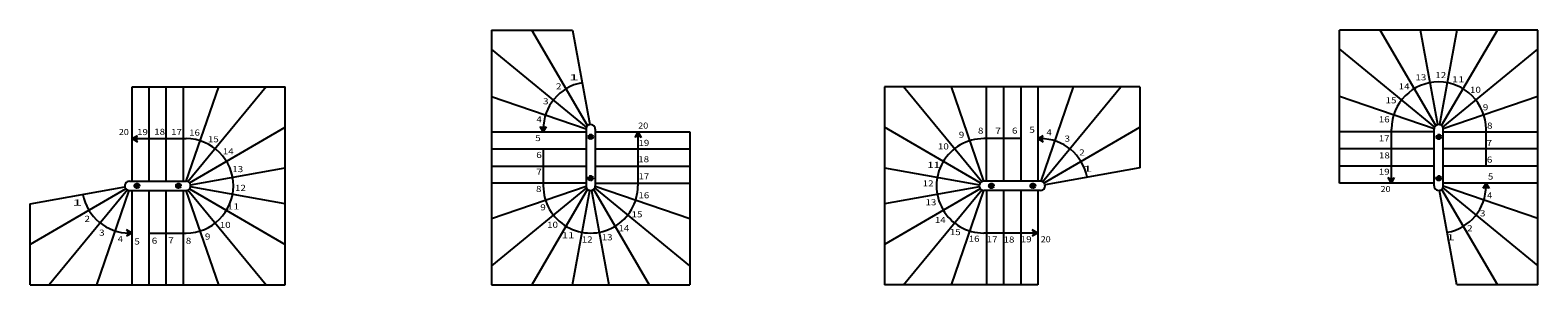
# Model space of a CAD drawing. Units: metres. Extents: x 212 to 56094, y 20009 to 24189.
# Drawn here: x 31383 to 56094, y 20009 to 24189 of the extents above; entities that cross this region are included whole.
import ezdxf

# ---------------------------------------------------------------- set-up
doc = ezdxf.new("R2010")
doc.units = ezdxf.units.M
doc.linetypes.add('ALL_2', pattern=[0.27, 0.2, -0.07])
doc.linetypes.add('CONTINU', pattern=[0])
doc.layers.add('Cotation - Général', color=7, linetype='Continuous', lineweight=25)
doc.layers.add('Standard', color=7, linetype='Continuous', lineweight=25)
doc.styles.add('ARIAL', font='arial.ttf')

msp = doc.modelspace()

# ---------------------------------------------------------------- hatches: boundary and pattern name
at = {"layer": 'Standard', "linetype": 'CONTINU', "lineweight": 25}
for color, points in [(0, [(39742, 22609), (39846, 22609), (39794, 22519)]), (0, [(47988, 22461), (47988, 22357), (47898, 22409)]), (253, [(54469, 22479), (54476, 22479), (54482, 22477), (54489, 22474), (54494, 22470), (54499, 22465), (54503, 22459), (54506, 22453), (54508, 22446), (54509, 22439), (54508, 22432), (54506, 22426), (54503, 22419), (54499, 22414), (54494, 22409), (54489, 22405), (54482, 22402), (54476, 22400), (54469, 22399), (54462, 22400), (54455, 22402), (54449, 22405), (54443, 22409), (54438, 22414), (54434, 22419), (54431, 22426), (54429, 22432), (54429, 22439), (54429, 22446), (54431, 22453), (54434, 22459), (54438, 22465), (54443, 22470), (54449, 22474), (54455, 22477), (54462, 22479)]), (253, [(40569, 21719), (40562, 21720), (40555, 21721), (40549, 21724), (40543, 21728), (40538, 21733), (40534, 21739), (40531, 21745), (40529, 21752), (40529, 21759), (40529, 21766), (40531, 21773), (40534, 21779), (40538, 21785), (40543, 21790), (40549, 21794), (40555, 21796), (40562, 21798), (40569, 21799), (40576, 21798), (40582, 21796), (40589, 21794), (40594, 21790), (40599, 21785), (40603, 21779), (40606, 21773), (40608, 21766), (40609, 21759), (40608, 21752), (40606, 21745), (40603, 21739), (40599, 21733), (40594, 21728), (40589, 21724), (40582, 21721), (40576, 21720)]), (253, [(33854, 21634), (33853, 21627), (33851, 21620), (33848, 21614), (33844, 21608), (33840, 21603), (33834, 21599), (33827, 21596), (33821, 21595), (33814, 21594), (33807, 21595), (33800, 21596), (33794, 21599), (33788, 21603), (33783, 21608), (33779, 21614), (33776, 21620), (33774, 21627), (33774, 21634), (33774, 21641), (33776, 21648), (33779, 21654), (33783, 21660), (33788, 21665), (33794, 21669), (33800, 21671), (33807, 21673), (33814, 21674), (33821, 21673), (33827, 21671), (33834, 21669), (33840, 21665), (33844, 21660), (33848, 21654), (33851, 21648), (33853, 21641)]), (253, [(47098, 21634), (47099, 21641), (47101, 21648), (47104, 21654), (47108, 21660), (47113, 21665), (47118, 21669), (47125, 21671), (47131, 21673), (47138, 21674), (47145, 21673), (47152, 21671), (47158, 21669), (47164, 21665), (47169, 21660), (47173, 21654), (47176, 21648), (47178, 21641), (47178, 21634), (47178, 21627), (47176, 21620), (47173, 21614), (47169, 21608), (47164, 21603), (47158, 21599), (47152, 21596), (47145, 21595), (47138, 21594), (47131, 21595), (47125, 21596), (47118, 21599), (47113, 21603), (47108, 21608), (47104, 21614), (47101, 21620), (47099, 21627)]), (0, [(55296, 21589), (55192, 21589), (55244, 21679)]), (0, [(32964, 20807), (32964, 20911), (33054, 20859)])]:
    msp.add_hatch(color=color, dxfattribs=at).paths.add_polyline_path(points, flags=16)
for color, points in [(0, [(41292, 22429), (41396, 22429), (41344, 22519)]), (0, [(33144, 22357), (33144, 22461), (33054, 22409)]), (253, [(40569, 22479), (40562, 22478), (40555, 22476), (40549, 22474), (40543, 22470), (40538, 22465), (40534, 22459), (40531, 22453), (40529, 22446), (40529, 22439), (40529, 22432), (40531, 22425), (40534, 22419), (40538, 22413), (40543, 22408), (40549, 22404), (40555, 22401), (40562, 22400), (40569, 22399), (40576, 22400), (40582, 22401), (40589, 22404), (40594, 22408), (40599, 22413), (40603, 22419), (40606, 22425), (40608, 22432), (40609, 22439), (40608, 22446), (40606, 22453), (40603, 22459), (40599, 22465), (40594, 22470), (40589, 22474), (40582, 22476), (40576, 22478)]), (0, [(53746, 21769), (53642, 21769), (53694, 21679)]), (253, [(54469, 21719), (54476, 21720), (54482, 21722), (54489, 21725), (54494, 21729), (54499, 21734), (54503, 21739), (54506, 21746), (54508, 21752), (54509, 21759), (54508, 21766), (54506, 21773), (54503, 21779), (54499, 21785), (54494, 21790), (54489, 21794), (54482, 21797), (54476, 21799), (54469, 21799), (54462, 21799), (54455, 21797), (54449, 21794), (54443, 21790), (54438, 21785), (54434, 21779), (54431, 21773), (54429, 21766), (54429, 21759), (54429, 21752), (54431, 21746), (54434, 21739), (54438, 21734), (54443, 21729), (54449, 21725), (54455, 21722), (54462, 21720)]), (253, [(33094, 21634), (33094, 21627), (33096, 21620), (33099, 21614), (33103, 21608), (33108, 21603), (33114, 21599), (33120, 21596), (33127, 21595), (33134, 21594), (33141, 21595), (33147, 21596), (33154, 21599), (33160, 21603), (33164, 21608), (33168, 21614), (33171, 21620), (33173, 21627), (33174, 21634), (33173, 21641), (33171, 21648), (33168, 21654), (33164, 21660), (33160, 21665), (33154, 21669), (33147, 21671), (33141, 21673), (33134, 21674), (33127, 21673), (33120, 21671), (33114, 21669), (33108, 21665), (33103, 21660), (33099, 21654), (33096, 21648), (33094, 21641)]), (253, [(47858, 21634), (47858, 21641), (47856, 21648), (47853, 21654), (47849, 21660), (47844, 21665), (47838, 21669), (47832, 21671), (47825, 21673), (47818, 21674), (47811, 21673), (47805, 21671), (47798, 21669), (47793, 21665), (47788, 21660), (47784, 21654), (47781, 21648), (47779, 21641), (47778, 21634), (47779, 21627), (47781, 21620), (47784, 21614), (47788, 21608), (47793, 21603), (47798, 21599), (47805, 21596), (47811, 21595), (47818, 21594), (47825, 21595), (47832, 21596), (47838, 21599), (47844, 21603), (47849, 21608), (47853, 21614), (47856, 21620), (47858, 21627)]), (0, [(47808, 20911), (47808, 20807), (47898, 20859)])]:
    msp.add_hatch(color=color, dxfattribs=at).paths.add_polyline_path(points)

# ---------------------------------------------------------------- linework, layer by layer
at = {"layer": 'Cotation - Général', "color": 7, "linetype": 'CONTINU', "lineweight": 25}
for p, q in [((40520, 22622), (39608, 24189)), ((40272, 24189), (40554, 22638)), ((54420, 22622), (53508, 24189)), ((54453, 22638), (54172, 24189)), ((54766, 24189), (54484, 22638)), ((54517, 22622), (55430, 24189)), ((40501, 22596), (38944, 23879)), ((52844, 23879), (54401, 22596)), ((54537, 22596), (56094, 23879)), ((33334, 21709), (33334, 23259)), ((33614, 21709), (33614, 23259)), ((33894, 21709), (33894, 23259)), ((33942, 21709), (34474, 23259)), ((35254, 23259), (33970, 21702)), ((46982, 21702), (45698, 23259)), ((46478, 23259), (47010, 21709)), ((47059, 21709), (47059, 23259)), ((47338, 23259), (47338, 21709)), ((47898, 23259), (47898, 21709)), ((48478, 23259), (47947, 21709)), ((47975, 21702), (49259, 23259)), ((38944, 23099), (40494, 22567)), ((54394, 22568), (52844, 23099)), ((56094, 23099), (54544, 22568)), ((33996, 21682), (35564, 22595)), ((38944, 22519), (40494, 22519)), ((40494, 22564), (40494, 21634)), ((40644, 22564), (40644, 21634)), ((46956, 21682), (45388, 22595)), ((48001, 21682), (49569, 22595)), ((54394, 22519), (52844, 22519)), ((54394, 21635), (54394, 22564)), ((54544, 21634), (54544, 22564)), ((54544, 22519), (56094, 22519)), ((54394, 22239), (52844, 22239)), ((56094, 22239), (54544, 22239)), ((40644, 22239), (42194, 22239)), ((34012, 21649), (35564, 21930)), ((38944, 21959), (40494, 21959)), ((40644, 21959), (42194, 21959)), ((45388, 21931), (46940, 21649)), ((49569, 21931), (48017, 21649)), ((54394, 21959), (52844, 21959)), ((31383, 21337), (32935, 21619)), ((32951, 21586), (31383, 20673)), ((32977, 21566), (31693, 20009)), ((32474, 20009), (33006, 21559)), ((33009, 21709), (33939, 21709)), ((33009, 21559), (33939, 21559)), ((33054, 20009), (33054, 21559)), ((33614, 20009), (33614, 21559)), ((33893, 21559), (33893, 20009)), ((34474, 20009), (33942, 21559)), ((33970, 21566), (35254, 20009)), ((33996, 21586), (35564, 20673)), ((35564, 21337), (34012, 21619)), ((40494, 21679), (38944, 21679)), ((38944, 21099), (40494, 21631)), ((40501, 21602), (38944, 20319)), ((40520, 21577), (39608, 20009)), ((40272, 20009), (40554, 21560)), ((40584, 21560), (40865, 20009)), ((40617, 21577), (41530, 20009)), ((42194, 20319), (40637, 21602)), ((40644, 21679), (42194, 21679)), ((40644, 21631), (42194, 21099)), ((46940, 21619), (45388, 21337)), ((46956, 21586), (45388, 20673)), ((45698, 20009), (46982, 21566)), ((47010, 21559), (46478, 20009)), ((47944, 21709), (47013, 21709)), ((47943, 21559), (47013, 21559)), ((47058, 21559), (47058, 20009)), ((47338, 21559), (47338, 20009)), ((47618, 21559), (47618, 20009)), ((54766, 20009), (54484, 21560)), ((54517, 21577), (55430, 20009)), ((54537, 21602), (56094, 20319)), ((56094, 21679), (54544, 21679)), ((56094, 21099), (54544, 21631))]:
    msp.add_line(p, q, dxfattribs=at)
for centre, start, end in [((40569, 22564), 359.809, 180.191), ((54469, 22564), 359.809, 180), ((33009, 21634), 89.809, 270.191), ((33939, 21634), 269.809, 90), ((40569, 21634), 179.809, 0), ((47013, 21634), 89.809, 270), ((47943, 21634), 269.809, 90.191), ((54469, 21634), 179.809, 0.191)]:
    msp.add_arc(centre, 75, start, end, dxfattribs=at)
at = {"layer": 'Standard', "color": 7, "linetype": 'CONTINU', "lineweight": 25}
for p, q in [((38944, 24189), (40272, 24189)), ((38944, 24189), (38944, 20009)), ((56094, 24189), (52844, 24189)), ((52844, 21679), (52844, 24189)), ((56094, 20009), (56094, 24189)), ((33054, 23259), (35564, 23259)), ((33054, 21709), (33054, 23259)), ((35564, 20009), (35564, 23259)), ((45388, 23259), (45388, 20009)), ((49569, 23259), (45388, 23259)), ((47618, 23259), (47618, 21709)), ((49569, 23259), (49569, 21931)), ((39794, 22519), (39742, 22609)), ((39794, 22519), (39846, 22609)), ((39794, 22563), (39794, 22519)), ((40644, 22519), (42194, 22519)), ((41344, 22519), (41292, 22429)), ((41344, 22519), (41344, 21633)), ((41344, 22519), (41396, 22429)), ((42194, 22519), (42194, 20009)), ((53694, 21679), (53694, 22565)), ((55244, 21959), (55244, 22564)), ((33054, 22409), (33144, 22461)), ((33054, 22409), (33940, 22409)), ((33054, 22409), (33144, 22357)), ((47618, 22409), (47014, 22409)), ((47898, 22409), (47988, 22461)), ((47943, 22409), (47898, 22409)), ((47898, 22409), (47988, 22357)), ((38944, 22239), (40494, 22239)), ((39794, 22239), (39794, 21635)), ((53694, 21679), (53642, 21769)), ((53694, 21679), (53746, 21769)), ((56094, 21959), (54544, 21959)), ((33334, 20009), (33334, 21559)), ((47898, 21559), (47898, 20009)), ((54394, 21679), (52844, 21679)), ((55244, 21679), (55192, 21589)), ((55244, 21635), (55244, 21679)), ((55244, 21679), (55296, 21589)), ((31383, 20009), (31383, 21337)), ((33054, 20859), (32964, 20911)), ((33054, 20859), (32964, 20807)), ((33010, 20859), (33054, 20859)), ((33334, 20859), (33938, 20859)), ((47898, 20859), (47013, 20859)), ((47898, 20859), (47808, 20911)), ((47898, 20859), (47808, 20807)), ((31383, 20009), (35564, 20009)), ((38944, 20009), (42194, 20009)), ((47898, 20009), (45388, 20009)), ((56094, 20009), (54766, 20009))]:
    msp.add_line(p, q, dxfattribs=at)
at = {"layer": 'Standard', "color": 7, "linetype": 'ALL_2', "lineweight": 25}
for centre in [(40569, 22439), (54469, 22439), (40569, 21759), (54469, 21759), (33134, 21634), (33814, 21634), (47138, 21634), (47818, 21634)]:
    msp.add_circle(centre, 40, dxfattribs=at)
at = {"layer": 'Standard', "color": 7, "linetype": 'CONTINU', "lineweight": 25}
for centre, start, end in [((40569, 22564), 100.4135, 180.191), ((54469, 22564), 359.9406, 179.9406), ((33939, 21634), 269.9406, 89.9406), ((47013, 21634), 89.9406, 269.9406), ((47943, 21634), 10.4135, 90.191), ((40569, 21634), 179.9406, 359.9406), ((54469, 21634), 280.4135, 0.191), ((33009, 21634), 190.4135, 270.191)]:
    msp.add_arc(centre, 775, start, end, dxfattribs=at)

# ---------------------------------------------------------------- texts
at = {"layer": 'Standard', "color": 7, "linetype": 'CONTINU', "lineweight": 25, "char_height": 100, "attachment_point": 3, "style": 'ARIAL'}
for s, insert, width in [('\\W1.18;12', (54592, 23501), 215.74), ('\\W1.19;2', (40091, 23316), 137.59), ('\\W2.13;1', (40375, 23465), 184.76), ('\\W1.18;14', (53991, 23316), 215.43), ('\\W1.17;13', (54265, 23465), 215.26), ('\\W1.37;11', (54892, 23432), 225.14), ('\\W1.18;10', (55160, 23260), 215.43), ('\\W1.20;3', (39880, 23072), 138.22), ('\\W1.17;15', (53776, 23088), 214.95), ('\\W1.13;4', (39768, 22775), 135.01), ('\\W1.17;16', (53664, 22775), 215.26), ('\\W1.19;9', (55282, 22973), 137.95), ('\\W1.08;20', (33000, 22567), 210.91), ('\\W1.17;19', (33313, 22567), 215.17), ('\\W1.17;18', (33594, 22572), 215.17), ('\\W1.17;17', (33871, 22567), 215.3), ('\\W1.17;16', (34166, 22558), 215.26), ('\\W1.08;20', (41513, 22673), 210.91), ('\\W1.19;9', (46693, 22522), 137.95), ('\\W1.19;8', (47007, 22590), 137.86), ('\\W1.21;7', (47292, 22586), 138.96), ('\\W1.19;6', (47565, 22590), 137.59), ('\\W1.18;5', (47850, 22604), 137.5), ('\\W1.13;4', (48127, 22563), 135.01), ('\\W1.19;8', (55351, 22672), 137.86), ('\\W1.17;15', (34474, 22449), 214.95), ('\\W1.18;14', (34719, 22250), 215.43), ('\\W1.18;5', (39751, 22468), 137.5), ('\\W1.17;19', (41530, 22389), 215.17), ('\\W1.18;10', (46439, 22331), 215.43), ('\\W1.20;3', (48427, 22459), 138.22), ('\\W1.17;17', (53664, 22464), 215.3), ('\\W1.21;7', (55344, 22388), 138.96), ('\\W1.19;6', (39768, 22191), 137.59), ('\\W1.17;18', (41527, 22121), 215.17), ('\\W1.37;11', (46294, 22029), 225.14), ('\\W1.19;2', (48667, 22232), 137.59), ('\\W1.17;18', (53667, 22184), 215.17), ('\\W1.19;6', (55348, 22114), 137.59), ('\\W1.17;13', (34874, 21959), 215.26), ('\\W1.21;7', (39771, 21917), 138.96), ('\\W1.17;17', (41530, 21841), 215.3), ('\\W2.13;1', (48794, 21964), 184.76), ('\\W1.17;19', (53664, 21916), 215.17), ('\\W1.18;5', (55364, 21837), 137.5), ('\\W1.18;12', (34919, 21651), 215.74), ('\\W1.19;8', (39764, 21633), 137.86), ('\\W1.17;16', (41530, 21530), 215.26), ('\\W1.18;12', (46190, 21724), 215.74), ('\\W1.08;20', (53680, 21632), 210.91), ('\\W1.13;4', (55348, 21530), 135.01), ('\\W2.13;1', (32236, 21410), 184.76), ('\\W1.37;11', (34815, 21346), 225.14), ('\\W1.19;9', (39834, 21332), 137.95), ('\\W1.17;13', (46235, 21415), 215.26), ('\\W1.19;2', (32364, 21143), 137.59), ('\\W1.18;10', (34669, 21043), 215.43), ('\\W1.18;10', (40034, 21045), 215.43), ('\\W1.17;15', (41418, 21217), 214.95), ('\\W1.18;14', (46389, 21125), 215.43), ('\\W1.20;3', (55235, 21233), 138.22), ('\\W1.20;3', (32604, 20916), 138.22), ('\\W1.13;4', (32903, 20812), 135.01), ('\\W1.18;5', (33180, 20771), 137.5), ('\\W1.19;6', (33466, 20784), 137.59), ('\\W1.21;7', (33738, 20789), 138.96), ('\\W1.19;8', (34024, 20784), 137.86), ('\\W1.19;9', (34337, 20852), 137.95), ('\\W1.37;11', (40302, 20873), 225.14), ('\\W1.18;12', (40602, 20804), 215.74), ('\\W1.17;13', (40929, 20840), 215.26), ('\\W1.18;14', (41203, 20989), 215.43), ('\\W1.17;15', (46634, 20925), 214.95), ('\\W1.17;16', (46943, 20816), 215.26), ('\\W1.17;17', (47238, 20807), 215.3), ('\\W1.17;18', (47515, 20803), 215.17), ('\\W1.17;19', (47796, 20807), 215.17), ('\\W1.08;20', (48109, 20807), 210.91), ('\\W2.13;1', (54740, 20840), 184.76), ('\\W1.19;2', (55024, 20988), 137.59)]:
    msp.add_mtext(s, dxfattribs=dict(at, insert=insert, width=width))

doc.saveas('drawing.dxf')
